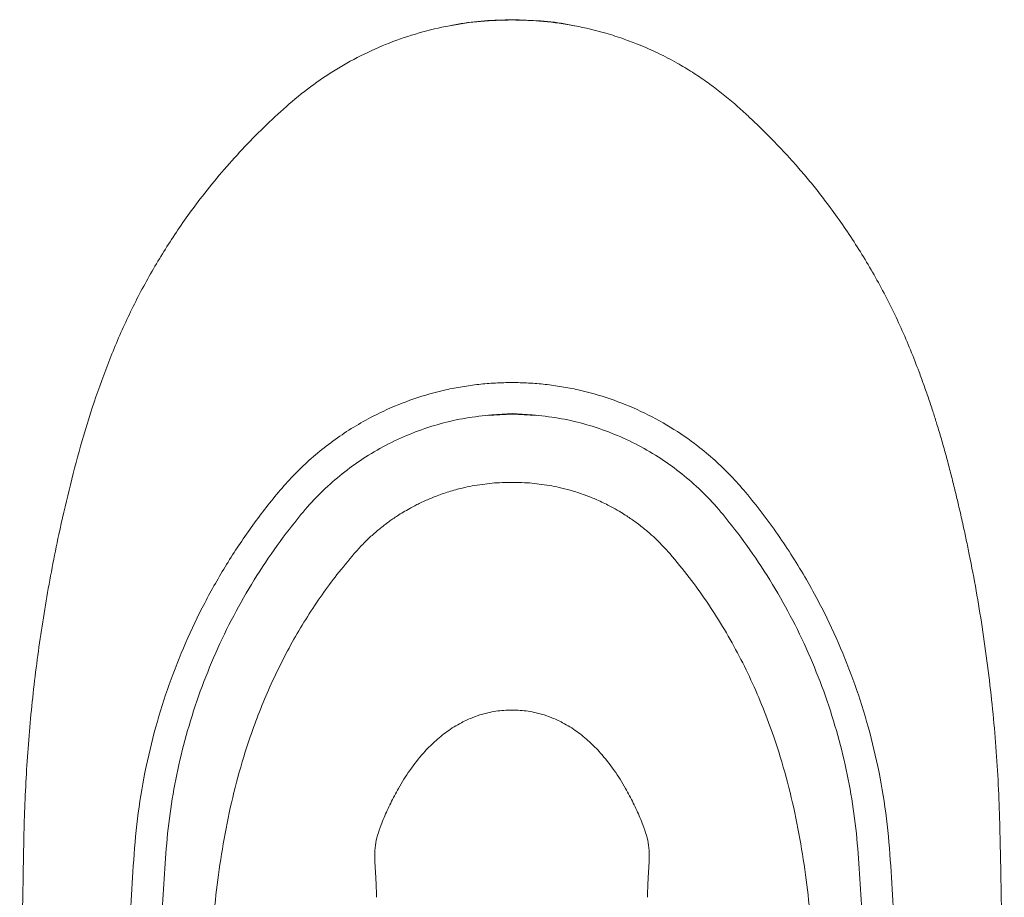
# Paper-space layout 'Sheet2' of a CAD drawing. Units: inches. Extents: x 0.17 to 5.26, y 0.37 to 4.61.
# Drawn here: x 3.76 to 4.5, y 1.6 to 2.26 of the extents above; entities that cross this region are included whole.
import ezdxf

# ---------------------------------------------------------------- set-up
doc = ezdxf.new("R2010")
doc.units = ezdxf.units.IN
doc.header["$MEASUREMENT"] = 0

psp = doc.layouts.new('Sheet2')

# ---------------------------------------------------------------- linework, layer by layer
at = {"color": 7, "linetype": 'Continuous', "lineweight": 15}
for p, q in [((4.13127, 2.25726), (4.13127, 2.25742)), ((4.13127, 1.96315), (4.11617, 1.96202)), ((4.13127, 1.96315), (4.14637, 1.96202)), ((4.3894, 1.75527), (4.38962, 1.75457))]:
    psp.add_line(p, q, dxfattribs=at)
at = {"color": 8, "linetype": 'Continuous', "lineweight": 15}
for p, q in [((4.11314, 1.96165), (4.13127, 1.96255)), ((4.13127, 1.96255), (4.14936, 1.96165)), ((4.10734, 1.73779), (4.10211, 1.73595)), ((4.16043, 1.73595), (4.1552, 1.73779))]:
    psp.add_line(p, q, dxfattribs=at)
at = {"lineweight": 15}
for p, q in [((4.03336, 1.6556), (4.03193, 1.65154)), ((4.22918, 1.6556), (4.23061, 1.65154))]:
    psp.add_line(p, q, dxfattribs=at)
at = {"color": 7, "linetype": 'Continuous', "lineweight": 15}
for points, knots in [([(4.13127, 2.25726), (4.12345, 2.25705), (4.10783, 2.25663), (4.08459, 2.25325), (4.06172, 2.24787), (4.03944, 2.24032), (4.01797, 2.23078), (3.99749, 2.21925), (3.97817, 2.20591), (3.96036, 2.19083), (3.94353, 2.17498), (3.92751, 2.1585), (3.91228, 2.14126), (3.89544, 2.1203), (3.87764, 2.09529), (3.8597, 2.0659), (3.84386, 2.03541), (3.83027, 2.00385), (3.81861, 1.97154), (3.80847, 1.93884), (3.79996, 1.90582), (3.79106, 1.8673), (3.78259, 1.82302), (3.77513, 1.77286), (3.76984, 1.72232), (3.76672, 1.67158), (3.76584, 1.62088), (3.76457, 1.54748), (3.76345, 1.45128), (3.76328, 1.37191), (3.76319, 1.33223)], [0, 0, 0, 0, 0.021401, 0.042731, 0.064133, 0.085626, 0.107023, 0.128342, 0.149844, 0.171179, 0.192149, 0.213091, 0.234062, 0.25509, 0.286653, 0.317998, 0.349267, 0.380612, 0.411953, 0.443242, 0.474296, 0.505242, 0.551424, 0.597647, 0.643998, 0.690466, 0.736706, 0.782781, 0.891387, 1, 1, 1, 1]), ([(4.13127, 2.25738), (4.12438, 2.2572), (4.11087, 2.25683), (4.09556, 2.25514), (4.08728, 2.25341), (4.08548, 2.25303)], [0, 0, 0, 0, 0.448898, 0.880357, 1, 1, 1, 1]), ([(4.1777, 2.25292), (4.17618, 2.25325), (4.16795, 2.25503), (4.15242, 2.25679), (4.13842, 2.25718), (4.13127, 2.25738)], [0, 0, 0, 0, 0.099923, 0.540761, 1, 1, 1, 1]), ([(4.49935, 1.33223), (4.49934, 1.344), (4.49933, 1.36649), (4.49922, 1.39864), (4.49907, 1.42766), (4.49893, 1.44755), (4.49883, 1.46057), (4.49875, 1.46971), (4.49864, 1.48168), (4.49851, 1.49488), (4.49835, 1.51018), (4.49815, 1.52648), (4.49797, 1.54093), (4.49784, 1.5503), (4.49776, 1.55566), (4.4977, 1.55982), (4.49766, 1.56277), (4.49763, 1.56499), (4.49757, 1.5688), (4.49723, 1.59107), (4.49657, 1.63184), (4.4952, 1.68886), (4.49058, 1.74624), (4.48341, 1.80244), (4.47614, 1.8434), (4.47096, 1.86851), (4.46849, 1.87997), (4.46597, 1.89106), (4.4633, 1.90232), (4.46063, 1.91314), (4.45788, 1.92386), (4.45498, 1.93469), (4.45194, 1.94532), (4.44884, 1.95558), (4.44574, 1.96532), (4.4426, 1.97471), (4.43919, 1.98446), (4.43278, 2.00198), (4.42254, 2.02717), (4.40667, 2.05904), (4.38854, 2.08974), (4.37381, 2.11098), (4.36407, 2.12384), (4.36012, 2.12891), (4.35611, 2.13393), (4.35202, 2.1389), (4.34786, 2.14382), (4.34273, 2.14974), (4.33572, 2.15755), (4.32737, 2.1664), (4.31927, 2.17453), (4.31315, 2.18043), (4.3089, 2.18442), (4.30366, 2.18924), (4.29656, 2.1956), (4.28687, 2.20364), (4.27671, 2.21119), (4.26604, 2.21834), (4.25404, 2.2255), (4.24059, 2.23251), (4.22728, 2.2384), (4.21418, 2.24335), (4.19844, 2.24841), (4.17839, 2.25317), (4.15491, 2.25662), (4.13915, 2.25704), (4.13127, 2.25726)], [0, 0, 0, 0, 0.032218, 0.061536, 0.088007, 0.111635, 0.115955, 0.123648, 0.136664, 0.148707, 0.159763, 0.178545, 0.193336, 0.199308, 0.204198, 0.207996, 0.210693, 0.212281, 0.214052, 0.221136, 0.273232, 0.325659, 0.377199, 0.430677, 0.480657, 0.491016, 0.500844, 0.512736, 0.522135, 0.532531, 0.543234, 0.552413, 0.563231, 0.573486, 0.581726, 0.591224, 0.600583, 0.609978, 0.642275, 0.674961, 0.707317, 0.739776, 0.745623, 0.751478, 0.757342, 0.763213, 0.769093, 0.774979, 0.784655, 0.797812, 0.80828, 0.816042, 0.821085, 0.824222, 0.835552, 0.847165, 0.858657, 0.870169, 0.88231, 0.896879, 0.911663, 0.922111, 0.935197, 0.956885, 0.978436, 1, 1, 1, 1]), ([(3.84042, 1.33223), (3.84039, 1.33666), (3.84034, 1.34464), (3.84027, 1.35707), (3.84022, 1.36849), (3.84017, 1.37995), (3.84016, 1.39084), (3.8402, 1.41664), (3.84064, 1.45521), (3.84199, 1.50625), (3.84379, 1.55063), (3.84589, 1.59019), (3.84806, 1.62519), (3.85077, 1.66017), (3.85647, 1.69492), (3.86444, 1.72845), (3.87463, 1.76073), (3.88683, 1.79164), (3.90118, 1.82162), (3.91759, 1.85052), (3.93604, 1.87815), (3.95289, 1.90012), (3.96754, 1.91671), (3.97951, 1.92824), (3.99227, 1.93887), (4.00579, 1.94855), (4.01997, 1.95721), (4.0372, 1.96609), (4.05775, 1.97442), (4.07576, 1.97951), (4.08794, 1.98206), (4.09407, 1.98316), (4.10023, 1.9841), (4.10641, 1.98487), (4.11261, 1.98547), (4.11882, 1.98589), (4.12504, 1.98616), (4.12919, 1.98619), (4.13127, 1.98621)], [0, 0, 0, 0, 0.016689, 0.03002, 0.046798, 0.059684, 0.073172, 0.087805, 0.156809, 0.218409, 0.280013, 0.324012, 0.36758, 0.412024, 0.456036, 0.500007, 0.541679, 0.583363, 0.625018, 0.666689, 0.708371, 0.750008, 0.770838, 0.79165, 0.812502, 0.833331, 0.854173, 0.875008, 0.906248, 0.937486, 0.945299, 0.953109, 0.960922, 0.968745, 0.976562, 0.984375, 0.992187, 1, 1, 1, 1]), ([(4.42212, 1.33223), (4.42215, 1.3361), (4.42219, 1.34277), (4.42225, 1.35345), (4.4223, 1.36358), (4.42234, 1.37357), (4.42237, 1.38288), (4.42238, 1.3922), (4.42233, 1.41719), (4.4219, 1.45521), (4.42055, 1.50625), (4.41875, 1.55063), (4.41665, 1.5902), (4.41448, 1.62519), (4.41176, 1.66018), (4.40607, 1.69492), (4.3981, 1.72845), (4.3879, 1.76073), (4.37571, 1.79164), (4.36327, 1.81763), (4.35154, 1.83897), (4.3412, 1.85601), (4.33016, 1.8726), (4.3184, 1.88869), (4.30673, 1.90344), (4.295, 1.91671), (4.28303, 1.92824), (4.26814, 1.94064), (4.24987, 1.95323), (4.22791, 1.96505), (4.20479, 1.97442), (4.18678, 1.97951), (4.1746, 1.98206), (4.16847, 1.98316), (4.16231, 1.9841), (4.15613, 1.98487), (4.14993, 1.98547), (4.14372, 1.98589), (4.13749, 1.98616), (4.13334, 1.98619), (4.13127, 1.98621)], [0, 0, 0, 0, 0.01457, 0.025116, 0.040198, 0.052711, 0.062722, 0.075262, 0.087804, 0.156808, 0.218408, 0.280011, 0.324011, 0.367605, 0.412023, 0.456035, 0.500007, 0.541678, 0.583362, 0.625019, 0.650032, 0.675025, 0.700044, 0.725041, 0.750025, 0.770854, 0.791665, 0.812519, 0.843763, 0.875008, 0.906248, 0.937486, 0.945298, 0.953107, 0.960921, 0.968745, 0.976561, 0.984375, 0.992187, 1, 1, 1, 1]), ([(4.11617, 1.96202), (4.10968, 1.96136), (4.0967, 1.96003), (4.07759, 1.95566), (4.05897, 1.9496), (4.04101, 1.94174), (4.02397, 1.93227), (4.00801, 1.9213), (3.99326, 1.90896), (3.97958, 1.89509), (3.96484, 1.87699), (3.9487, 1.85506), (3.93224, 1.82893), (3.9176, 1.80172), (3.90487, 1.77357), (3.8941, 1.7446), (3.88546, 1.71535), (3.8789, 1.68599), (3.87426, 1.65659), (3.87181, 1.62648), (3.86991, 1.5959), (3.86817, 1.56496), (3.86674, 1.534), (3.86491, 1.48497), (3.8635, 1.41776), (3.86386, 1.36086), (3.86404, 1.33237)], [0, 0, 0, 0, 0.026277, 0.052539, 0.078811, 0.105104, 0.131401, 0.157229, 0.18303, 0.208802, 0.235583, 0.277017, 0.31847, 0.359936, 0.401409, 0.442889, 0.484371, 0.524204, 0.564027, 0.604236, 0.645876, 0.687496, 0.729119, 0.770741, 0.885202, 1, 1, 1, 1]), ([(4.14637, 1.96202), (4.15286, 1.96136), (4.16584, 1.96003), (4.18495, 1.95566), (4.20357, 1.9496), (4.22153, 1.94174), (4.23857, 1.93227), (4.25452, 1.9213), (4.26928, 1.90896), (4.28296, 1.89509), (4.2977, 1.87699), (4.31384, 1.85506), (4.3303, 1.82893), (4.34494, 1.80172), (4.35767, 1.77357), (4.36844, 1.7446), (4.37708, 1.71535), (4.38363, 1.68599), (4.38828, 1.65659), (4.39073, 1.62648), (4.39263, 1.5959), (4.39437, 1.56496), (4.3958, 1.534), (4.39763, 1.48497), (4.39903, 1.41776), (4.39868, 1.36086), (4.3985, 1.33237)], [0, 0, 0, 0, 0.026277, 0.052539, 0.078811, 0.105104, 0.131401, 0.157229, 0.18303, 0.208802, 0.235583, 0.277017, 0.31847, 0.359936, 0.401409, 0.442889, 0.484371, 0.524204, 0.564027, 0.604236, 0.645876, 0.687496, 0.729119, 0.770741, 0.885202, 1, 1, 1, 1])]:
    psp.add_open_spline(points, degree=3, knots=knots, dxfattribs=at)
at = {"color": 8, "linetype": 'Continuous', "lineweight": 15}
for points, knots in [([(4.01333, 1.85836), (4.01541, 1.86069), (4.01941, 1.86518), (4.02582, 1.87136), (4.03122, 1.87602), (4.03573, 1.8796), (4.03903, 1.88207), (4.0424, 1.88445), (4.04592, 1.88681), (4.05008, 1.88942), (4.05436, 1.8919), (4.05838, 1.89406), (4.06214, 1.89596), (4.06595, 1.89775), (4.07004, 1.89953), (4.07435, 1.90127), (4.079, 1.90297), (4.08403, 1.90463), (4.08903, 1.90608), (4.0949, 1.90758), (4.1015, 1.90898), (4.10896, 1.91019), (4.11637, 1.91103), (4.12381, 1.91154), (4.12878, 1.91159), (4.13127, 1.91162)], [0, 0, 0, 0, 0.07026, 0.134988, 0.200455, 0.23148, 0.265218, 0.293477, 0.324905, 0.361214, 0.404804, 0.436926, 0.464543, 0.50032, 0.532144, 0.565481, 0.605322, 0.644054, 0.684665, 0.72262, 0.779989, 0.835642, 0.890962, 0.945368, 1, 1, 1, 1]), ([(4.13127, 1.91162), (4.13376, 1.91159), (4.13873, 1.91154), (4.14617, 1.91103), (4.15358, 1.91019), (4.16104, 1.90898), (4.16886, 1.90732), (4.17704, 1.90513), (4.18543, 1.90236), (4.19253, 1.89956), (4.19835, 1.89695), (4.20279, 1.89477), (4.20759, 1.89223), (4.21229, 1.88953), (4.21683, 1.88667), (4.22058, 1.88415), (4.22414, 1.88161), (4.22761, 1.87898), (4.23105, 1.87621), (4.23502, 1.87283), (4.23949, 1.86872), (4.24447, 1.86371), (4.2476, 1.86018), (4.24921, 1.85836)], [0, 0, 0, 0, 0.0546326, 0.1090389, 0.1643592, 0.2200128, 0.277382, 0.3433559, 0.4100259, 0.4765309, 0.5157845, 0.5543623, 0.588605, 0.6387708, 0.677124, 0.7099853, 0.7411028, 0.7762764, 0.8083962, 0.8411408, 0.8940654, 0.9452503, 1, 1, 1, 1]), ([(3.90641, 1.56887), (3.90739, 1.57906), (3.90935, 1.59939), (3.91329, 1.63006), (3.9187, 1.66075), (3.92603, 1.69141), (3.93413, 1.71786), (3.94237, 1.74027), (3.95011, 1.75874), (3.95869, 1.77682), (3.96805, 1.79436), (3.97818, 1.8113), (3.98896, 1.82741), (4.00058, 1.84319), (4.00896, 1.85316), (4.01333, 1.85836)], [0, 0, 0, 0, 0.0965727, 0.1927226, 0.291874, 0.391089, 0.4911952, 0.5545683, 0.6185428, 0.6825116, 0.7461441, 0.8095734, 0.8729394, 0.9338194, 1, 1, 1, 1]), ([(4.24921, 1.85836), (4.25416, 1.85245), (4.26373, 1.84101), (4.27684, 1.82278), (4.28888, 1.80407), (4.30001, 1.78437), (4.31012, 1.76394), (4.31915, 1.74295), (4.32812, 1.71877), (4.33651, 1.69141), (4.34384, 1.66075), (4.34925, 1.63006), (4.35319, 1.59939), (4.35514, 1.57906), (4.35612, 1.56887)], [0, 0, 0, 0, 0.075201, 0.145479, 0.217864, 0.290427, 0.363187, 0.436323, 0.508797, 0.608905, 0.708121, 0.807274, 0.903426, 1, 1, 1, 1]), ([(4.10734, 1.73779), (4.11126, 1.73885), (4.11909, 1.74098), (4.12722, 1.74128), (4.13127, 1.74143)], [0, 0, 0, 0, 0.501248, 1, 1, 1, 1]), ([(4.13127, 1.74143), (4.13532, 1.74128), (4.14345, 1.74098), (4.15128, 1.73885), (4.1552, 1.73779)], [0, 0, 0, 0, 0.498752, 1, 1, 1, 1]), ([(4.10211, 1.73595), (4.09919, 1.73469), (4.09239, 1.73176), (4.08272, 1.72561), (4.07334, 1.71794), (4.06385, 1.70828), (4.0547, 1.69659), (4.04779, 1.68564), (4.0443, 1.67918), (4.04331, 1.67735)], [0, 0, 0, 0, 0.109255, 0.25403, 0.394513, 0.531017, 0.729666, 0.923009, 1, 1, 1, 1]), ([(4.21923, 1.67735), (4.21824, 1.67918), (4.21475, 1.68564), (4.20784, 1.69659), (4.19868, 1.70828), (4.1892, 1.71794), (4.17982, 1.72561), (4.17015, 1.73176), (4.16335, 1.73469), (4.16043, 1.73595)], [0, 0, 0, 0, 0.076991, 0.270334, 0.468983, 0.605487, 0.74597, 0.890745, 1, 1, 1, 1]), ([(4.03336, 1.6556), (4.03484, 1.65923), (4.03781, 1.66651), (4.04147, 1.67372), (4.04331, 1.67735)], [0, 0, 0, 0, 0.497574, 1, 1, 1, 1]), ([(4.21923, 1.67735), (4.22107, 1.67372), (4.22473, 1.66651), (4.2277, 1.65923), (4.22918, 1.6556)], [0, 0, 0, 0, 0.502426, 1, 1, 1, 1]), ([(4.03193, 1.65154), (4.03117, 1.6491), (4.02965, 1.64427), (4.02851, 1.63648), (4.02864, 1.63093), (4.02871, 1.62814)], [0, 0, 0, 0, 0.337155, 0.667175, 1, 1, 1, 1]), ([(4.23383, 1.62814), (4.23389, 1.63093), (4.23403, 1.63648), (4.23289, 1.64427), (4.23137, 1.6491), (4.23061, 1.65154)], [0, 0, 0, 0, 0.332825, 0.662845, 1, 1, 1, 1]), ([(4.02871, 1.62814), (4.02882, 1.62636), (4.02905, 1.62281), (4.02926, 1.61927), (4.02936, 1.61751)], [0, 0, 0, 0, 0.50001, 1, 1, 1, 1]), ([(4.23318, 1.61751), (4.23328, 1.61927), (4.23348, 1.62281), (4.23371, 1.62636), (4.23383, 1.62814)], [0, 0, 0, 0, 0.49999, 1, 1, 1, 1]), ([(4.02936, 1.61751), (4.02944, 1.61594), (4.02962, 1.6128), (4.0298, 1.60863), (4.02992, 1.60507), (4.02996, 1.60275), (4.02995, 1.60178), (4.02995, 1.60147)], [0, 0, 0, 0, 0.224936, 0.449501, 0.674366, 0.897565, 1, 1, 1, 1]), ([(4.23259, 1.60147), (4.23259, 1.60178), (4.23258, 1.60275), (4.23262, 1.60507), (4.23274, 1.60863), (4.23292, 1.6128), (4.23309, 1.61594), (4.23318, 1.61751)], [0, 0, 0, 0, 0.102435, 0.325634, 0.550499, 0.775064, 1, 1, 1, 1])]:
    psp.add_open_spline(points, degree=3, knots=knots, dxfattribs=at)

doc.saveas('drawing.dxf')
